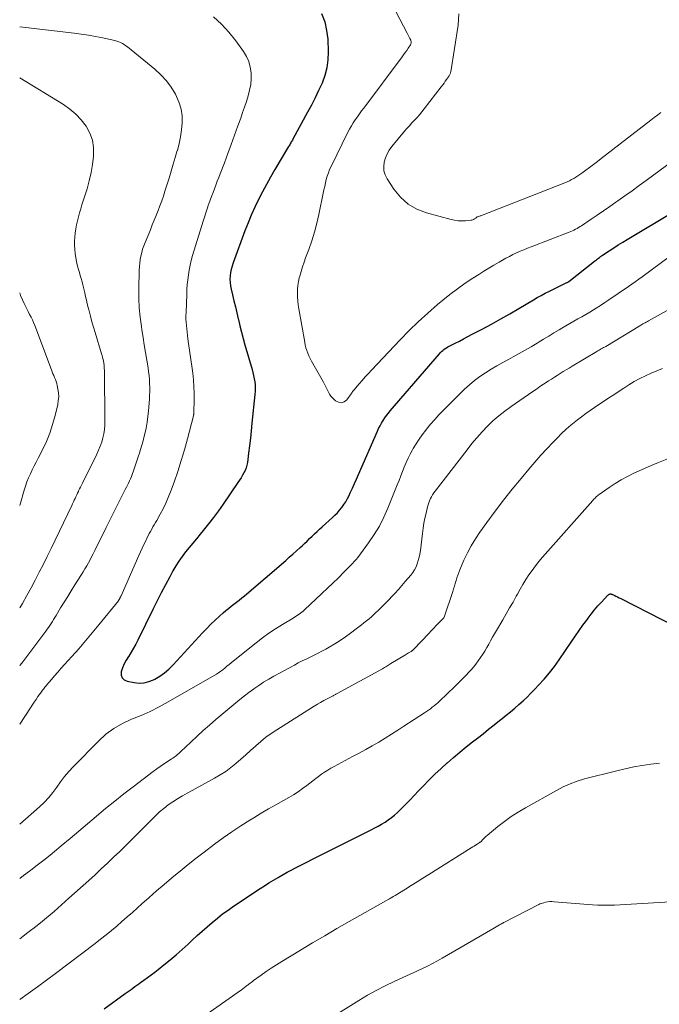
# Model space of a CAD drawing. Units: feet. Extents: x 1985000 to 1990021, y 510000 to 515000.
# Drawn here: x 1985000 to 1985107, y 511816 to 511980 of the extents above; entities that cross this region are included whole.
import ezdxf

# ---------------------------------------------------------------- set-up
doc = ezdxf.new("R2010")
doc.units = ezdxf.units.FT
doc.header["$LTSCALE"] = 100
doc.header["$MEASUREMENT"] = 0
doc.layers.add('CONTOUR INDEX', color=32, linetype='Continuous', lineweight=25)
doc.layers.add('CONTOUR INTERMEDIATE', color=40, linetype='Continuous', lineweight=15)

msp = doc.modelspace()

# ---------------------------------------------------------------- linework, layer by layer
at = {"layer": 'CONTOUR INDEX', "flags": 128}
for points, elevation in [([(1985050.38, 511981.48), (1985050.93, 511980.1), (1985051.25, 511978.66), (1985051.42, 511977.17), (1985051.5, 511975.07), (1985051.45, 511973.73), (1985051.28, 511972.41), (1985050.94, 511971.12), (1985050.48, 511969.86), (1985049.91, 511968.63), (1985049.32, 511967.4), (1985048.7, 511966.19), (1985048.06, 511964.99), (1985045.6, 511960.5), (1985045.52, 511960.34), (1985045.43, 511960.18), (1985045.34, 511960.03), (1985045.26, 511959.87), (1985045.17, 511959.71), (1985045.08, 511959.56), (1985044.99, 511959.41), (1985044.9, 511959.25), (1985042.61, 511955.42), (1985041.89, 511954.18), (1985041.2, 511952.94), (1985040.53, 511951.69), (1985039.87, 511950.42), (1985039.26, 511949.13), (1985038.67, 511947.84), (1985038.13, 511946.52), (1985037.61, 511945.19), (1985035.63, 511939.85), (1985035.46, 511939.31), (1985035.31, 511938.77), (1985035.21, 511938.22), (1985035.14, 511937.67), (1985035.11, 511937.11), (1985035.13, 511936.55), (1985035.2, 511936), (1985035.3, 511935.45), (1985035.53, 511934.53), (1985035.78, 511933.52), (1985036.02, 511932.52), (1985036.26, 511931.51), (1985036.49, 511930.49), (1985036.51, 511930.39), (1985036.77, 511929.32), (1985037.03, 511928.26), (1985037.31, 511927.21), (1985037.61, 511926.16), (1985038.81, 511922.05), (1985038.95, 511921.54), (1985039.06, 511921.03), (1985039.16, 511920.52), (1985039.24, 511920), (1985039.29, 511919.47), (1985039.31, 511918.95), (1985039.3, 511918.43), (1985039.27, 511917.9), (1985038.77, 511913.07), (1985038.64, 511911.83), (1985038.51, 511910.59), (1985038.36, 511909.34), (1985038.21, 511908.1), (1985038.01, 511906.55), (1985037.92, 511906.09), (1985037.8, 511905.65), (1985037.63, 511905.22), (1985037.43, 511904.8), (1985037.19, 511904.4), (1985036.95, 511904), (1985036.7, 511903.6), (1985036.44, 511903.21), (1985033.97, 511899.58), (1985033.18, 511898.46), (1985032.36, 511897.35), (1985031.52, 511896.27), (1985030.66, 511895.2), (1985030.12, 511894.56), (1985029.51, 511893.82), (1985028.9, 511893.09), (1985028.3, 511892.34), (1985027.7, 511891.6), (1985027.12, 511890.84), (1985026.57, 511890.06), (1985026.06, 511889.26), (1985025.58, 511888.43), (1985025.04, 511887.46), (1985024.32, 511886.14), (1985023.62, 511884.8), (1985022.94, 511883.46), (1985022.27, 511882.11), (1985019.73, 511876.86), (1985019.39, 511876.19), (1985019.02, 511875.52), (1985018.63, 511874.87), (1985018.21, 511874.23), (1985018.15, 511874.14), (1985017.78, 511873.54), (1985017.46, 511872.92), (1985017.19, 511872.28), (1985016.97, 511871.62), (1985016.97, 511871.06), (1985017.11, 511870.59), (1985017.47, 511870.26), (1985017.97, 511870.01), (1985019.12, 511869.8), (1985019.95, 511869.73), (1985020.76, 511869.77), (1985021.55, 511869.97), (1985022.32, 511870.27), (1985022.54, 511870.39), (1985023.38, 511870.89), (1985024.18, 511871.43), (1985024.92, 511872.06), (1985025.61, 511872.75), (1985030.54, 511878.13), (1985031.22, 511878.85), (1985031.91, 511879.55), (1985032.63, 511880.23), (1985033.36, 511880.9), (1985033.99, 511881.46), (1985034.42, 511881.82), (1985034.85, 511882.18), (1985035.3, 511882.53), (1985035.75, 511882.88), (1985036.19, 511883.22), (1985036.64, 511883.56), (1985037.08, 511883.92), (1985037.51, 511884.28), (1985044.41, 511890.18), (1985045.01, 511890.71), (1985045.62, 511891.24), (1985046.21, 511891.78), (1985046.8, 511892.33), (1985047.14, 511892.65), (1985047.56, 511893.04), (1985047.98, 511893.43), (1985048.39, 511893.83), (1985048.81, 511894.22), (1985049.23, 511894.62), (1985049.65, 511895.01), (1985050.07, 511895.4), (1985050.5, 511895.78), (1985052.21, 511897.33), (1985052.63, 511897.73), (1985053.04, 511898.14), (1985053.42, 511898.58), (1985053.79, 511899.03), (1985054.13, 511899.51), (1985054.45, 511899.99), (1985054.73, 511900.5), (1985054.99, 511901.02), (1985055.2, 511901.47), (1985055.54, 511902.23), (1985055.88, 511903), (1985056.22, 511903.76), (1985056.55, 511904.52), (1985059.72, 511911.77), (1985059.93, 511912.23), (1985060.16, 511912.68), (1985060.41, 511913.12), (1985060.67, 511913.56), (1985060.95, 511913.98), (1985061.24, 511914.39), (1985061.55, 511914.79), (1985061.87, 511915.18), (1985070.08, 511924.69), (1985070.25, 511924.88), (1985070.43, 511925.06), (1985070.62, 511925.23), (1985070.82, 511925.39), (1985071.03, 511925.54), (1985071.24, 511925.69), (1985071.46, 511925.82), (1985071.68, 511925.94), (1985072.68, 511926.44), (1985073.4, 511926.8), (1985074.12, 511927.17), (1985074.84, 511927.55), (1985075.56, 511927.93), (1985077.23, 511928.81), (1985078.77, 511929.64), (1985080.31, 511930.49), (1985081.83, 511931.36), (1985083.34, 511932.25), (1985085.76, 511933.68), (1985086.42, 511934.06), (1985087.08, 511934.43), (1985087.75, 511934.79), (1985088.43, 511935.13), (1985091.03, 511936.41), (1985091.13, 511936.46), (1985091.22, 511936.51), (1985091.32, 511936.56), (1985091.42, 511936.6), (1985091.61, 511936.7), (1985091.69, 511936.74), (1985095.94, 511940.11), (1985096.11, 511940.24), (1985096.28, 511940.37), (1985096.45, 511940.51), (1985096.62, 511940.63), (1985096.79, 511940.76), (1985096.97, 511940.89), (1985097.15, 511941.01), (1985097.32, 511941.13), (1985098.44, 511941.87), (1985099.18, 511942.36), (1985099.92, 511942.84), (1985100.67, 511943.3), (1985101.43, 511943.76), (1985109.06, 511948.32)], 880), ([(1985014.09, 511815.36), (1985017.62, 511817.89), (1985017.94, 511818.13), (1985018.26, 511818.36), (1985018.59, 511818.59), (1985018.91, 511818.82), (1985019.23, 511819.06), (1985019.55, 511819.29), (1985019.87, 511819.52), (1985020.19, 511819.75), (1985020.75, 511820.15), (1985021.35, 511820.59), (1985021.95, 511821.03), (1985022.54, 511821.48), (1985023.12, 511821.94), (1985024.06, 511822.68), (1985025.1, 511823.52), (1985026.12, 511824.37), (1985027.12, 511825.26), (1985028.11, 511826.16), (1985028.79, 511826.81), (1985029.61, 511827.57), (1985030.44, 511828.32), (1985031.28, 511829.06), (1985032.13, 511829.78), (1985033, 511830.49), (1985033.88, 511831.18), (1985034.79, 511831.83), (1985035.71, 511832.47), (1985040.13, 511835.41), (1985040.87, 511835.89), (1985041.61, 511836.36), (1985042.37, 511836.82), (1985043.13, 511837.27), (1985043.33, 511837.39), (1985044, 511837.77), (1985044.67, 511838.14), (1985045.34, 511838.5), (1985046.02, 511838.86), (1985046.7, 511839.22), (1985047.38, 511839.57), (1985048.06, 511839.91), (1985048.75, 511840.26), (1985058.69, 511845.22), (1985059.28, 511845.53), (1985059.85, 511845.84), (1985060.42, 511846.17), (1985060.99, 511846.51), (1985061.53, 511846.88), (1985062.06, 511847.27), (1985062.57, 511847.69), (1985063.05, 511848.14), (1985063.63, 511848.7), (1985064.39, 511849.44), (1985065.14, 511850.19), (1985065.88, 511850.96), (1985066.61, 511851.73), (1985067.36, 511852.52), (1985068.33, 511853.52), (1985069.32, 511854.5), (1985070.34, 511855.45), (1985071.37, 511856.38), (1985071.42, 511856.43), (1985072.45, 511857.31), (1985073.49, 511858.19), (1985074.54, 511859.05), (1985075.61, 511859.89), (1985076.43, 511860.55), (1985077.36, 511861.27), (1985078.28, 511862), (1985079.2, 511862.73), (1985080.13, 511863.46), (1985080.53, 511863.78), (1985081.24, 511864.36), (1985081.96, 511864.94), (1985082.66, 511865.54), (1985083.36, 511866.14), (1985084.04, 511866.76), (1985084.71, 511867.38), (1985085.36, 511868.03), (1985086.01, 511868.69), (1985086.63, 511869.35), (1985087.55, 511870.37), (1985088.43, 511871.42), (1985089.27, 511872.5), (1985090.07, 511873.62), (1985092.18, 511876.72), (1985092.79, 511877.6), (1985093.41, 511878.48), (1985094.03, 511879.36), (1985094.66, 511880.23), (1985094.89, 511880.54), (1985095.42, 511881.24), (1985095.97, 511881.93), (1985096.54, 511882.59), (1985097.13, 511883.24), (1985098.22, 511884.38), (1985098.28, 511884.44), (1985098.35, 511884.5), (1985098.43, 511884.54), (1985098.51, 511884.57), (1985098.59, 511884.59), (1985098.68, 511884.6), (1985098.76, 511884.58), (1985098.84, 511884.56), (1985099.24, 511884.37), (1985099.52, 511884.23), (1985099.8, 511884.09), (1985100.08, 511883.95), (1985100.35, 511883.81), (1985120.76, 511873.35)], 900)]:
    msp.add_lwpolyline(points, dxfattribs=dict(at, elevation=elevation))
at = {"layer": 'CONTOUR INTERMEDIATE', "flags": 128}
for points, elevation in [([(1985062.22, 511982.86), (1985064.69, 511978.2), (1985064.81, 511977.97), (1985064.92, 511977.74), (1985065.04, 511977.51), (1985065.15, 511977.28), (1985065.28, 511977), (1985065.32, 511976.91), (1985065.34, 511976.81), (1985065.35, 511976.72), (1985065.36, 511976.62), (1985065.34, 511976.52), (1985065.32, 511976.42), (1985065.28, 511976.33), (1985065.23, 511976.25), (1985064.86, 511975.68), (1985064.61, 511975.32), (1985064.36, 511974.95), (1985064.1, 511974.6), (1985063.84, 511974.24), (1985057.45, 511965.69), (1985057.09, 511965.2), (1985056.73, 511964.71), (1985056.38, 511964.21), (1985056.03, 511963.72), (1985055.69, 511963.22), (1985055.37, 511962.7), (1985055.08, 511962.17), (1985054.8, 511961.64), (1985051.99, 511955.94), (1985051.75, 511955.41), (1985051.53, 511954.87), (1985051.35, 511954.32), (1985051.19, 511953.76), (1985051.05, 511953.19), (1985050.92, 511952.62), (1985050.79, 511952.05), (1985050.67, 511951.48), (1985049.94, 511947.95), (1985049.59, 511946.46), (1985049.21, 511944.98), (1985048.75, 511943.52), (1985048.25, 511942.08), (1985047.74, 511940.71), (1985047.47, 511939.96), (1985047.21, 511939.2), (1985046.98, 511938.43), (1985046.76, 511937.66), (1985046.68, 511937.37), (1985046.54, 511936.74), (1985046.43, 511936.1), (1985046.37, 511935.45), (1985046.36, 511934.8), (1985046.38, 511934.15), (1985046.42, 511933.5), (1985046.5, 511932.85), (1985046.6, 511932.2), (1985047.58, 511926.6), (1985047.68, 511926.13), (1985047.8, 511925.67), (1985047.94, 511925.21), (1985048.1, 511924.76), (1985048.29, 511924.31), (1985048.49, 511923.88), (1985048.71, 511923.45), (1985048.94, 511923.03), (1985050.72, 511919.95), (1985050.9, 511919.62), (1985051.08, 511919.28), (1985051.24, 511918.94), (1985051.39, 511918.59), (1985051.55, 511918.25), (1985051.74, 511917.93), (1985051.96, 511917.63), (1985052.22, 511917.35), (1985052.74, 511916.84), (1985053.23, 511916.58), (1985053.71, 511916.49), (1985054.16, 511916.66), (1985054.6, 511917), (1985055.34, 511918.01), (1985055.39, 511918.09), (1985055.44, 511918.16), (1985055.49, 511918.24), (1985055.54, 511918.32), (1985055.59, 511918.4), (1985055.65, 511918.47), (1985055.71, 511918.55), (1985055.76, 511918.62), (1985056.67, 511919.66), (1985057.18, 511920.24), (1985057.7, 511920.83), (1985058.23, 511921.4), (1985058.76, 511921.97), (1985063.53, 511927.01), (1985065.02, 511928.54), (1985066.55, 511930.03), (1985068.13, 511931.47), (1985069.75, 511932.88), (1985070.62, 511933.61), (1985071.84, 511934.59), (1985073.09, 511935.54), (1985074.37, 511936.44), (1985075.67, 511937.31), (1985076.64, 511937.93), (1985077.48, 511938.46), (1985078.33, 511938.98), (1985079.18, 511939.48), (1985080.03, 511939.98), (1985080.6, 511940.31), (1985081.17, 511940.63), (1985081.76, 511940.94), (1985082.35, 511941.24), (1985082.95, 511941.52), (1985083.56, 511941.79), (1985084.17, 511942.05), (1985084.78, 511942.3), (1985085.4, 511942.54), (1985091.72, 511944.96), (1985092, 511945.07), (1985092.27, 511945.19), (1985092.53, 511945.31), (1985092.79, 511945.45), (1985093.05, 511945.59), (1985093.3, 511945.74), (1985093.55, 511945.9), (1985093.8, 511946.06), (1985095.39, 511947.12), (1985096.43, 511947.82), (1985097.47, 511948.53), (1985098.5, 511949.24), (1985099.53, 511949.96), (1985099.86, 511950.2), (1985101.04, 511951.04), (1985102.23, 511951.89), (1985103.4, 511952.74), (1985104.58, 511953.6), (1985109.03, 511956.88)], 876), ([(1985073.31, 511981.43), (1985073.18, 511979.51), (1985071.96, 511971.74), (1985071.93, 511971.62), (1985071.9, 511971.51), (1985071.86, 511971.4), (1985071.81, 511971.3), (1985071.75, 511971.19), (1985071.69, 511971.09), (1985071.63, 511970.99), (1985071.57, 511970.89), (1985071.27, 511970.47), (1985071.06, 511970.16), (1985070.84, 511969.85), (1985070.62, 511969.55), (1985070.39, 511969.25), (1985067.55, 511965.54), (1985067.16, 511965.05), (1985066.76, 511964.58), (1985066.34, 511964.11), (1985065.92, 511963.66), (1985065.49, 511963.21), (1985065.06, 511962.75), (1985064.65, 511962.28), (1985064.24, 511961.81), (1985062.13, 511959.28), (1985061.7, 511958.68), (1985061.33, 511958.04), (1985061.05, 511957.36), (1985060.84, 511956.65), (1985060.77, 511955.93), (1985060.82, 511955.22), (1985061.02, 511954.55), (1985061.34, 511953.9), (1985062.48, 511952.15), (1985063.58, 511950.81), (1985064.83, 511949.67), (1985066.3, 511948.83), (1985067.92, 511948.2), (1985072.01, 511947.1), (1985072.61, 511946.97), (1985073.21, 511946.89), (1985073.81, 511946.87), (1985074.42, 511946.89), (1985075.31, 511946.97), (1985075.47, 511947), (1985075.63, 511947.04), (1985075.77, 511947.11), (1985075.91, 511947.18), (1985076.15, 511947.34), (1985076.17, 511947.35), (1985076.19, 511947.37), (1985076.2, 511947.38), (1985076.22, 511947.39), (1985076.32, 511947.46), (1985076.4, 511947.51), (1985076.46, 511947.53), (1985076.67, 511947.61), (1985076.77, 511947.64), (1985076.88, 511947.68), (1985076.98, 511947.72), (1985077.08, 511947.76), (1985091.02, 511953.22), (1985091.4, 511953.38), (1985091.77, 511953.55), (1985092.14, 511953.74), (1985092.5, 511953.93), (1985092.85, 511954.15), (1985093.2, 511954.36), (1985093.54, 511954.6), (1985093.87, 511954.84), (1985094.51, 511955.31), (1985095.15, 511955.79), (1985095.8, 511956.27), (1985096.44, 511956.76), (1985097.07, 511957.25), (1985105.38, 511963.67), (1985105.94, 511964.1), (1985106.49, 511964.52), (1985107.05, 511964.95)], 872), ([(1985032.36, 511980.91), (1985033.7, 511979.68), (1985034.92, 511978.35), (1985036.06, 511976.93), (1985037.37, 511975.14), (1985037.87, 511974.31), (1985038.26, 511973.44), (1985038.5, 511972.52), (1985038.64, 511971.56), (1985038.64, 511971.53), (1985038.64, 511970.56), (1985038.57, 511969.6), (1985038.39, 511968.66), (1985038.15, 511967.72), (1985037.84, 511966.79), (1985037.53, 511965.86), (1985037.22, 511964.94), (1985036.9, 511964.01), (1985036.44, 511962.72), (1985035.89, 511961.17), (1985035.33, 511959.62), (1985034.75, 511958.08), (1985034.17, 511956.54), (1985033.47, 511954.72), (1985033.23, 511954.09), (1985032.99, 511953.47), (1985032.75, 511952.84), (1985032.51, 511952.21), (1985032.28, 511951.58), (1985032.04, 511950.95), (1985031.81, 511950.32), (1985031.58, 511949.69), (1985031.54, 511949.58), (1985031.29, 511948.89), (1985031.05, 511948.19), (1985030.83, 511947.49), (1985030.61, 511946.79), (1985028.87, 511941.06), (1985028.65, 511940.27), (1985028.45, 511939.47), (1985028.3, 511938.66), (1985028.16, 511937.85), (1985028.06, 511937.04), (1985027.98, 511936.22), (1985027.92, 511935.4), (1985027.88, 511934.58), (1985027.77, 511931.58), (1985027.76, 511931.03), (1985027.76, 511930.48), (1985027.79, 511929.93), (1985027.83, 511929.38), (1985027.89, 511928.83), (1985027.95, 511928.28), (1985028.01, 511927.73), (1985028.09, 511927.19), (1985028.89, 511921.46), (1985029.01, 511920.35), (1985029.1, 511919.24), (1985029.14, 511918.13), (1985029.14, 511917.01), (1985029.08, 511914.9), (1985029.08, 511914.83), (1985029.07, 511914.77), (1985029.07, 511914.71), (1985029.06, 511914.65), (1985029.05, 511914.58), (1985029.05, 511914.56), (1985029.05, 511914.53), (1985029.04, 511914.51), (1985029.04, 511914.49), (1985029.02, 511914.4), (1985029.01, 511914.38), (1985029.01, 511914.36), (1985029, 511914.34), (1985029, 511914.31), (1985028.01, 511910.5), (1985027.51, 511908.67), (1985026.97, 511906.85), (1985026.39, 511905.05), (1985025.77, 511903.26), (1985025.17, 511901.62), (1985024.8, 511900.67), (1985024.4, 511899.73), (1985023.95, 511898.81), (1985023.47, 511897.91), (1985022.88, 511896.87), (1985022.67, 511896.5), (1985022.46, 511896.13), (1985022.25, 511895.77), (1985022.04, 511895.4), (1985021.83, 511895.04), (1985021.63, 511894.66), (1985021.44, 511894.29), (1985021.25, 511893.91), (1985021.04, 511893.45), (1985020.75, 511892.84), (1985020.47, 511892.23), (1985020.19, 511891.61), (1985019.91, 511891), (1985016.92, 511884.3), (1985016.88, 511884.21), (1985016.84, 511884.12), (1985016.8, 511884.03), (1985016.76, 511883.94), (1985016.73, 511883.87), (1985016.7, 511883.82), (1985016.67, 511883.77), (1985016.65, 511883.72), (1985016.62, 511883.67), (1985016.58, 511883.62), (1985016.55, 511883.57), (1985016.52, 511883.52), (1985016.48, 511883.47), (1985013.22, 511879.43), (1985012.12, 511878.09), (1985011, 511876.76), (1985009.86, 511875.45), (1985008.7, 511874.15), (1985007.48, 511872.8), (1985006.93, 511872.18), (1985006.38, 511871.56), (1985005.83, 511870.94), (1985005.29, 511870.31), (1985004.49, 511869.37), (1985004.36, 511869.21), (1985004.22, 511869.05), (1985004.09, 511868.88), (1985003.96, 511868.72), (1985003.83, 511868.55), (1985003.71, 511868.38), (1985003.59, 511868.21), (1985003.46, 511868.04), (1985003.05, 511867.45), (1985002.73, 511866.98), (1985002.41, 511866.51), (1985002.09, 511866.03), (1985001.78, 511865.56), (1985000, 511862.86)], 884), ([(1985000, 511979.24), (1985009.08, 511978.19), (1985010.29, 511978.03), (1985011.49, 511977.85), (1985012.68, 511977.64), (1985013.87, 511977.4), (1985015.58, 511977.03), (1985015.91, 511976.95), (1985016.23, 511976.85), (1985016.54, 511976.74), (1985016.85, 511976.61), (1985017.15, 511976.46), (1985017.44, 511976.29), (1985017.72, 511976.1), (1985017.98, 511975.9), (1985022.57, 511972.17), (1985023.57, 511971.24), (1985024.49, 511970.26), (1985025.28, 511969.17), (1985026, 511968.01), (1985026.2, 511967.63), (1985026.65, 511966.59), (1985026.98, 511965.52), (1985027.12, 511964.41), (1985027.14, 511963.28), (1985027.14, 511963.24), (1985027.03, 511962.07), (1985026.86, 511960.91), (1985026.62, 511959.76), (1985026.32, 511958.62), (1985026.31, 511958.59), (1985025.97, 511957.44), (1985025.63, 511956.3), (1985025.28, 511955.15), (1985024.93, 511954.01), (1985024.25, 511951.83), (1985023.99, 511951.01), (1985023.71, 511950.19), (1985023.42, 511949.39), (1985023.11, 511948.58), (1985022.79, 511947.78), (1985022.47, 511946.99), (1985022.14, 511946.19), (1985021.82, 511945.39), (1985020.93, 511943.24), (1985020.72, 511942.69), (1985020.53, 511942.13), (1985020.37, 511941.56), (1985020.23, 511940.99), (1985020.12, 511940.41), (1985020.04, 511939.83), (1985019.99, 511939.24), (1985019.96, 511938.65), (1985019.9, 511935.49), (1985019.91, 511933.92), (1985019.97, 511932.36), (1985020.12, 511930.8), (1985020.32, 511929.25), (1985020.41, 511928.7), (1985020.61, 511927.42), (1985020.81, 511926.15), (1985021.02, 511924.87), (1985021.22, 511923.59), (1985021.43, 511922.33), (1985021.52, 511921.68), (1985021.6, 511921.03), (1985021.66, 511920.37), (1985021.69, 511919.72), (1985021.71, 511919.06), (1985021.71, 511918.4), (1985021.69, 511917.74), (1985021.65, 511917.09), (1985021.51, 511915.18), (1985021.41, 511914.21), (1985021.28, 511913.24), (1985021.1, 511912.28), (1985020.89, 511911.32), (1985020.78, 511910.91), (1985020.59, 511910.17), (1985020.39, 511909.42), (1985020.17, 511908.68), (1985019.94, 511907.95), (1985019.91, 511907.83), (1985019.69, 511907.16), (1985019.46, 511906.48), (1985019.23, 511905.81), (1985018.99, 511905.14), (1985018.78, 511904.54), (1985018.64, 511904.18), (1985018.49, 511903.81), (1985018.33, 511903.45), (1985018.16, 511903.1), (1985017.99, 511902.75), (1985017.81, 511902.39), (1985017.63, 511902.04), (1985017.45, 511901.69), (1985016.67, 511900.16), (1985016.1, 511899.04), (1985015.54, 511897.91), (1985014.98, 511896.79), (1985014.42, 511895.66), (1985012.53, 511891.83), (1985012.27, 511891.31), (1985012.01, 511890.8), (1985011.74, 511890.3), (1985011.47, 511889.79), (1985011.19, 511889.29), (1985010.9, 511888.8), (1985010.6, 511888.31), (1985010.3, 511887.82), (1985009.22, 511886.1), (1985008.62, 511885.14), (1985008.02, 511884.18), (1985007.43, 511883.22), (1985006.84, 511882.25), (1985006.08, 511880.98), (1985005.87, 511880.64), (1985005.67, 511880.31), (1985005.47, 511879.98), (1985005.26, 511879.65), (1985005.05, 511879.33), (1985004.83, 511879.01), (1985004.6, 511878.69), (1985004.37, 511878.38), (1985000.54, 511873.28), (1985000.09, 511872.69), (1985000, 511872.57)], 888), ([(1985000, 511970.76), (1985007.29, 511966.3), (1985008.38, 511965.53), (1985009.38, 511964.69), (1985010.27, 511963.72), (1985011.08, 511962.67), (1985011.69, 511961.52), (1985012.13, 511960.33), (1985012.32, 511959.08), (1985012.34, 511957.78), (1985012.33, 511957.67), (1985012.16, 511956.29), (1985011.93, 511954.92), (1985011.61, 511953.57), (1985011.24, 511952.23), (1985010.39, 511949.55), (1985010.19, 511948.88), (1985010, 511948.22), (1985009.82, 511947.54), (1985009.65, 511946.87), (1985009.64, 511946.85), (1985009.5, 511946.18), (1985009.37, 511945.51), (1985009.26, 511944.83), (1985009.18, 511944.15), (1985009.14, 511943.47), (1985009.13, 511942.78), (1985009.18, 511942.1), (1985009.27, 511941.43), (1985009.45, 511940.34), (1985009.55, 511939.81), (1985009.67, 511939.29), (1985009.81, 511938.77), (1985009.96, 511938.25), (1985010.12, 511937.73), (1985010.27, 511937.22), (1985010.41, 511936.69), (1985010.54, 511936.17), (1985010.85, 511934.86), (1985011, 511934.25), (1985011.14, 511933.64), (1985011.29, 511933.02), (1985011.44, 511932.41), (1985011.59, 511931.83), (1985011.82, 511930.93), (1985012.06, 511930.03), (1985012.32, 511929.14), (1985012.59, 511928.24), (1985013.68, 511924.67), (1985013.77, 511924.37), (1985013.85, 511924.06), (1985013.92, 511923.75), (1985013.98, 511923.44), (1985014.03, 511923.14), (1985014.06, 511922.98), (1985014.08, 511922.82), (1985014.1, 511922.66), (1985014.12, 511922.49), (1985014.13, 511922.33), (1985014.13, 511922.16), (1985014.14, 511922), (1985014.14, 511921.84), (1985014.24, 511913.45), (1985014.22, 511912.74), (1985014.16, 511912.03), (1985014.05, 511911.32), (1985013.89, 511910.63), (1985013.69, 511909.94), (1985013.46, 511909.26), (1985013.18, 511908.6), (1985012.89, 511907.95), (1985010.49, 511903.1), (1985010.33, 511902.77), (1985010.17, 511902.44), (1985010, 511902.11), (1985009.84, 511901.78), (1985009.8, 511901.71), (1985009.66, 511901.41), (1985009.52, 511901.12), (1985009.38, 511900.83), (1985009.24, 511900.54), (1985009.1, 511900.24), (1985008.96, 511899.95), (1985008.82, 511899.65), (1985008.68, 511899.36), (1985005.25, 511892.2), (1985004.61, 511890.87), (1985003.95, 511889.54), (1985003.27, 511888.23), (1985002.59, 511886.91), (1985001.89, 511885.61), (1985001.18, 511884.31), (1985000.45, 511883.02), (1985000, 511882.25)], 892), ([(1985000, 511846.15), (1985003.3, 511849.04), (1985004.1, 511849.8), (1985004.85, 511850.6), (1985005.54, 511851.46), (1985006.19, 511852.35), (1985006.82, 511853.25), (1985007.49, 511854.13), (1985008.21, 511854.97), (1985008.96, 511855.78), (1985013.14, 511860.05), (1985014.39, 511861.17), (1985015.72, 511862.16), (1985017.17, 511862.98), (1985018.69, 511863.67), (1985020.26, 511864.3), (1985021.8, 511864.99), (1985023.31, 511865.75), (1985024.8, 511866.56), (1985032.85, 511871.21), (1985033.22, 511871.44), (1985033.59, 511871.69), (1985033.94, 511871.95), (1985034.28, 511872.24), (1985034.61, 511872.53), (1985034.95, 511872.81), (1985035.29, 511873.1), (1985035.63, 511873.37), (1985039.48, 511876.45), (1985040.54, 511877.27), (1985041.62, 511878.05), (1985042.73, 511878.79), (1985043.86, 511879.5), (1985045.65, 511880.57), (1985045.9, 511880.73), (1985046.15, 511880.88), (1985046.39, 511881.04), (1985046.64, 511881.2), (1985046.87, 511881.37), (1985047.11, 511881.55), (1985047.33, 511881.73), (1985047.55, 511881.93), (1985050.47, 511884.67), (1985051.39, 511885.54), (1985052.3, 511886.42), (1985053.2, 511887.31), (1985054.09, 511888.21), (1985055.65, 511889.81), (1985055.75, 511889.91), (1985055.86, 511890.02), (1985055.96, 511890.13), (1985056.07, 511890.24), (1985056.17, 511890.35), (1985056.27, 511890.46), (1985056.37, 511890.58), (1985056.46, 511890.7), (1985058.26, 511893.14), (1985059.19, 511894.51), (1985060.05, 511895.93), (1985060.8, 511897.4), (1985061.48, 511898.92), (1985063.03, 511902.81), (1985063.33, 511903.55), (1985063.62, 511904.3), (1985063.92, 511905.04), (1985064.21, 511905.78), (1985064.52, 511906.51), (1985064.85, 511907.24), (1985065.21, 511907.94), (1985065.59, 511908.64), (1985065.72, 511908.86), (1985066.19, 511909.65), (1985066.69, 511910.42), (1985067.22, 511911.17), (1985067.78, 511911.91), (1985067.94, 511912.12), (1985068.6, 511912.93), (1985069.29, 511913.73), (1985070, 511914.51), (1985070.74, 511915.26), (1985074.29, 511918.75), (1985075.1, 511919.51), (1985075.95, 511920.23), (1985076.84, 511920.89), (1985077.76, 511921.51), (1985078.71, 511922.1), (1985079.67, 511922.67), (1985080.64, 511923.22), (1985081.61, 511923.75), (1985082.39, 511924.17), (1985083.4, 511924.71), (1985084.4, 511925.27), (1985085.38, 511925.85), (1985086.37, 511926.44), (1985086.57, 511926.57), (1985087.44, 511927.1), (1985088.32, 511927.64), (1985089.2, 511928.17), (1985090.09, 511928.7), (1985090.54, 511928.97), (1985091.2, 511929.36), (1985091.86, 511929.74), (1985092.52, 511930.12), (1985093.19, 511930.49), (1985093.85, 511930.87), (1985094.51, 511931.25), (1985095.17, 511931.64), (1985095.82, 511932.04), (1985096.25, 511932.3), (1985096.96, 511932.76), (1985097.68, 511933.22), (1985098.38, 511933.68), (1985099.09, 511934.16), (1985099.34, 511934.33), (1985099.92, 511934.72), (1985100.49, 511935.11), (1985101.06, 511935.51), (1985101.64, 511935.9), (1985102.21, 511936.3), (1985102.78, 511936.7), (1985103.34, 511937.11), (1985103.9, 511937.52), (1985110.17, 511942.15)], 884), ([(1985000, 511934.85), (1985000.15, 511934.41), (1985000.47, 511933.66), (1985000.73, 511933.09), (1985000.95, 511932.63), (1985001.18, 511932.17), (1985001.42, 511931.71), (1985001.66, 511931.26), (1985001.9, 511930.81), (1985002.12, 511930.35), (1985002.33, 511929.88), (1985002.52, 511929.41), (1985005.29, 511922), (1985005.41, 511921.67), (1985005.54, 511921.35), (1985005.68, 511921.03), (1985005.83, 511920.72), (1985005.96, 511920.4), (1985006.08, 511920.07), (1985006.18, 511919.74), (1985006.26, 511919.4), (1985006.39, 511918.8), (1985006.47, 511918.16), (1985006.51, 511917.52), (1985006.45, 511916.88), (1985006.35, 511916.24), (1985005.9, 511914.35), (1985005.5, 511912.88), (1985005.03, 511911.44), (1985004.45, 511910.04), (1985003.81, 511908.67), (1985003.09, 511907.26), (1985002.76, 511906.61), (1985002.43, 511905.95), (1985002.11, 511905.3), (1985001.79, 511904.64), (1985001.49, 511903.97), (1985001.21, 511903.3), (1985000.97, 511902.61), (1985000.74, 511901.91), (1985000, 511899.38)], 896), ([(1985000, 511837.11), (1985000.64, 511837.58), (1985001.62, 511838.32), (1985001.85, 511838.49), (1985002.93, 511839.32), (1985004.01, 511840.15), (1985005.07, 511841.01), (1985006.13, 511841.87), (1985006.95, 511842.55), (1985008.41, 511843.76), (1985009.87, 511844.98), (1985011.32, 511846.21), (1985012.76, 511847.44), (1985012.85, 511847.51), (1985014.35, 511848.77), (1985015.86, 511850.01), (1985017.39, 511851.22), (1985018.94, 511852.41), (1985022.31, 511854.97), (1985022.87, 511855.39), (1985023.44, 511855.8), (1985024.02, 511856.19), (1985024.61, 511856.57), (1985025.37, 511857.06), (1985025.58, 511857.2), (1985025.78, 511857.34), (1985025.98, 511857.48), (1985026.18, 511857.63), (1985026.37, 511857.78), (1985026.56, 511857.94), (1985026.75, 511858.11), (1985026.93, 511858.28), (1985028.59, 511859.88), (1985029.61, 511860.84), (1985030.64, 511861.78), (1985031.69, 511862.71), (1985032.75, 511863.62), (1985036.06, 511866.41), (1985036.78, 511867), (1985037.51, 511867.59), (1985038.26, 511868.16), (1985039.01, 511868.71), (1985039.09, 511868.77), (1985039.9, 511869.33), (1985040.73, 511869.87), (1985041.57, 511870.37), (1985042.43, 511870.86), (1985045.86, 511872.72), (1985046.51, 511873.07), (1985047.17, 511873.41), (1985047.83, 511873.73), (1985048.5, 511874.04), (1985049.16, 511874.36), (1985049.82, 511874.69), (1985050.47, 511875.04), (1985051.11, 511875.39), (1985051.69, 511875.72), (1985052.6, 511876.27), (1985053.5, 511876.83), (1985054.38, 511877.43), (1985055.25, 511878.05), (1985056.19, 511878.76), (1985056.63, 511879.08), (1985057.06, 511879.42), (1985057.48, 511879.75), (1985057.9, 511880.1), (1985058.32, 511880.45), (1985058.73, 511880.8), (1985059.13, 511881.17), (1985059.53, 511881.54), (1985059.77, 511881.77), (1985060.28, 511882.27), (1985060.79, 511882.77), (1985061.29, 511883.27), (1985061.79, 511883.78), (1985062.02, 511884.03), (1985062.62, 511884.67), (1985063.22, 511885.32), (1985063.8, 511885.98), (1985064.38, 511886.65), (1985065.28, 511887.71), (1985065.61, 511888.15), (1985065.92, 511888.62), (1985066.17, 511889.12), (1985066.38, 511889.63), (1985066.55, 511890.17), (1985066.7, 511890.71), (1985066.81, 511891.26), (1985066.89, 511891.82), (1985067.24, 511894.71), (1985067.36, 511895.56), (1985067.49, 511896.41), (1985067.66, 511897.25), (1985067.84, 511898.09), (1985068.09, 511899.12), (1985068.19, 511899.47), (1985068.3, 511899.82), (1985068.43, 511900.16), (1985068.59, 511900.5), (1985068.76, 511900.82), (1985068.94, 511901.14), (1985069.15, 511901.45), (1985069.36, 511901.74), (1985074.68, 511908.67), (1985075.49, 511909.68), (1985076.32, 511910.67), (1985077.19, 511911.63), (1985078.08, 511912.57), (1985079.02, 511913.46), (1985079.98, 511914.32), (1985080.99, 511915.12), (1985082.04, 511915.89), (1985085.67, 511918.4), (1985086.26, 511918.8), (1985086.86, 511919.2), (1985087.46, 511919.6), (1985088.06, 511919.99), (1985088.29, 511920.14), (1985088.78, 511920.45), (1985089.27, 511920.76), (1985089.76, 511921.07), (1985090.25, 511921.39), (1985090.74, 511921.7), (1985091.23, 511922), (1985091.73, 511922.3), (1985092.23, 511922.6), (1985096.35, 511925.04), (1985096.54, 511925.15), (1985096.72, 511925.26), (1985096.91, 511925.37), (1985097.1, 511925.48), (1985097.29, 511925.59), (1985097.47, 511925.7), (1985097.66, 511925.81), (1985097.85, 511925.92), (1985103.51, 511929.33), (1985103.69, 511929.44), (1985103.87, 511929.55), (1985104.05, 511929.66), (1985104.24, 511929.77), (1985104.42, 511929.87), (1985104.6, 511929.98), (1985104.79, 511930.08), (1985104.97, 511930.19), (1985108.47, 511932.12)], 888), ([(1985000, 511827.05), (1985000.5, 511827.43), (1985001.14, 511827.91), (1985001.78, 511828.4), (1985002.41, 511828.89), (1985003.18, 511829.49), (1985003.83, 511830), (1985004.48, 511830.53), (1985005.11, 511831.06), (1985005.74, 511831.61), (1985006.37, 511832.16), (1985006.99, 511832.71), (1985007.61, 511833.26), (1985008.23, 511833.82), (1985011.53, 511836.79), (1985012.58, 511837.74), (1985013.62, 511838.7), (1985014.66, 511839.67), (1985015.69, 511840.65), (1985016.71, 511841.63), (1985017.73, 511842.62), (1985018.74, 511843.61), (1985019.75, 511844.61), (1985022.68, 511847.56), (1985023.36, 511848.2), (1985024.07, 511848.81), (1985024.81, 511849.37), (1985025.57, 511849.9), (1985026.36, 511850.4), (1985027.16, 511850.89), (1985027.97, 511851.36), (1985028.79, 511851.81), (1985032.54, 511853.84), (1985033.48, 511854.39), (1985034.39, 511854.98), (1985035.26, 511855.62), (1985036.11, 511856.31), (1985036.93, 511857.02), (1985037.75, 511857.74), (1985038.56, 511858.47), (1985039.37, 511859.21), (1985039.4, 511859.24), (1985040.24, 511859.97), (1985041.1, 511860.67), (1985042, 511861.32), (1985042.92, 511861.93), (1985049.19, 511865.85), (1985049.71, 511866.17), (1985050.24, 511866.48), (1985050.78, 511866.79), (1985051.32, 511867.08), (1985052.21, 511867.55), (1985052.31, 511867.6), (1985052.41, 511867.65), (1985052.5, 511867.7), (1985052.6, 511867.76), (1985052.7, 511867.81), (1985052.79, 511867.86), (1985052.89, 511867.91), (1985052.99, 511867.96), (1985060.57, 511872.12), (1985060.75, 511872.22), (1985060.93, 511872.33), (1985061.11, 511872.43), (1985061.28, 511872.54), (1985061.46, 511872.64), (1985061.64, 511872.75), (1985061.81, 511872.86), (1985061.99, 511872.97), (1985064.4, 511874.45), (1985064.58, 511874.55), (1985064.76, 511874.66), (1985064.93, 511874.77), (1985065.11, 511874.87), (1985065.35, 511875.01), (1985065.41, 511875.04), (1985065.47, 511875.08), (1985065.53, 511875.12), (1985065.58, 511875.17), (1985065.64, 511875.21), (1985065.69, 511875.26), (1985065.74, 511875.31), (1985065.79, 511875.36), (1985068.3, 511878), (1985068.72, 511878.43), (1985069.14, 511878.87), (1985069.56, 511879.31), (1985069.98, 511879.75), (1985070.8, 511880.61), (1985070.86, 511880.7), (1985072.3, 511885), (1985072.45, 511885.45), (1985072.59, 511885.9), (1985072.72, 511886.36), (1985072.85, 511886.82), (1985072.98, 511887.27), (1985073.13, 511887.72), (1985073.3, 511888.17), (1985073.47, 511888.61), (1985074.17, 511890.23), (1985074.75, 511891.46), (1985075.37, 511892.65), (1985076.08, 511893.8), (1985076.84, 511894.93), (1985077.98, 511896.51), (1985079.37, 511898.39), (1985080.78, 511900.24), (1985082.23, 511902.07), (1985083.71, 511903.88), (1985085.01, 511905.43), (1985086, 511906.59), (1985087, 511907.73), (1985088.03, 511908.84), (1985089.07, 511909.95), (1985089.72, 511910.61), (1985090.47, 511911.35), (1985091.23, 511912.07), (1985092.03, 511912.76), (1985092.85, 511913.42), (1985093.12, 511913.63), (1985093.82, 511914.16), (1985094.53, 511914.69), (1985095.25, 511915.2), (1985095.98, 511915.71), (1985096.71, 511916.21), (1985097.45, 511916.7), (1985098.18, 511917.19), (1985098.92, 511917.68), (1985100.84, 511918.95), (1985101.72, 511919.51), (1985102.61, 511920.04), (1985103.53, 511920.54), (1985104.46, 511921.01), (1985105.4, 511921.44), (1985106.36, 511921.85), (1985107.33, 511922.21)], 892), ([(1985000, 511816.89), (1985001.43, 511817.9), (1985002.95, 511819), (1985004.46, 511820.11), (1985005.96, 511821.24), (1985012.59, 511826.25), (1985013.51, 511826.96), (1985014.42, 511827.68), (1985015.31, 511828.42), (1985016.2, 511829.17), (1985017.08, 511829.92), (1985017.95, 511830.68), (1985018.82, 511831.45), (1985019.69, 511832.22), (1985020.4, 511832.86), (1985021.63, 511833.95), (1985022.86, 511835.03), (1985024.11, 511836.09), (1985025.36, 511837.15), (1985025.46, 511837.24), (1985026.78, 511838.33), (1985028.11, 511839.41), (1985029.45, 511840.47), (1985030.8, 511841.51), (1985032.51, 511842.81), (1985033.96, 511843.88), (1985035.43, 511844.91), (1985036.93, 511845.9), (1985038.45, 511846.86), (1985039.08, 511847.25), (1985040.31, 511847.98), (1985041.54, 511848.71), (1985042.78, 511849.42), (1985044.02, 511850.12), (1985044.91, 511850.62), (1985045.7, 511851.08), (1985046.48, 511851.57), (1985047.23, 511852.1), (1985047.96, 511852.65), (1985048.45, 511853.03), (1985048.93, 511853.41), (1985049.42, 511853.78), (1985049.91, 511854.15), (1985050.4, 511854.51), (1985050.9, 511854.86), (1985051.42, 511855.19), (1985051.94, 511855.5), (1985052.48, 511855.8), (1985055.59, 511857.44), (1985056.69, 511858.02), (1985057.78, 511858.62), (1985058.86, 511859.24), (1985059.94, 511859.87), (1985061, 511860.52), (1985062.06, 511861.17), (1985063.12, 511861.84), (1985064.16, 511862.51), (1985067.61, 511864.77), (1985067.93, 511864.99), (1985068.26, 511865.21), (1985068.58, 511865.44), (1985068.89, 511865.67), (1985069.21, 511865.92), (1985069.51, 511866.17), (1985069.81, 511866.43), (1985070.09, 511866.7), (1985072.67, 511869.16), (1985073.28, 511869.76), (1985073.89, 511870.36), (1985074.48, 511870.98), (1985075.06, 511871.61), (1985075.33, 511871.9), (1985075.76, 511872.4), (1985076.18, 511872.9), (1985076.57, 511873.43), (1985076.94, 511873.97), (1985077.3, 511874.52), (1985077.65, 511875.07), (1985077.98, 511875.64), (1985078.3, 511876.21), (1985078.63, 511876.79), (1985078.95, 511877.37), (1985079.28, 511877.94), (1985079.61, 511878.51), (1985080.67, 511880.3), (1985081.24, 511881.27), (1985081.8, 511882.25), (1985082.36, 511883.24), (1985082.9, 511884.23), (1985083.09, 511884.58), (1985083.55, 511885.39), (1985084.02, 511886.19), (1985084.51, 511886.99), (1985085.02, 511887.77), (1985085.56, 511888.53), (1985086.12, 511889.28), (1985086.7, 511890.01), (1985087.3, 511890.72), (1985095.7, 511900.21), (1985095.81, 511900.34), (1985095.93, 511900.47), (1985096.06, 511900.6), (1985096.18, 511900.73), (1985096.31, 511900.85), (1985096.44, 511900.97), (1985096.58, 511901.07), (1985096.72, 511901.18), (1985098.4, 511902.36), (1985099.4, 511903.02), (1985100.43, 511903.64), (1985101.48, 511904.21), (1985102.56, 511904.73), (1985105.3, 511905.98), (1985106.65, 511906.56), (1985108.02, 511907.11)], 896), ([(1985028.24, 511812.36), (1985037.04, 511818.53), (1985037.18, 511818.63), (1985037.33, 511818.74), (1985037.47, 511818.84), (1985037.61, 511818.94), (1985037.75, 511819.05), (1985037.89, 511819.16), (1985038.03, 511819.27), (1985038.17, 511819.38), (1985038.28, 511819.47), (1985038.47, 511819.62), (1985038.67, 511819.77), (1985038.87, 511819.92), (1985039.06, 511820.07), (1985040.33, 511820.97), (1985041.16, 511821.56), (1985042.01, 511822.13), (1985042.87, 511822.68), (1985043.74, 511823.22), (1985046.9, 511825.14), (1985048.91, 511826.35), (1985050.93, 511827.55), (1985052.97, 511828.73), (1985055.01, 511829.9), (1985061.61, 511833.65), (1985061.75, 511833.73), (1985061.9, 511833.81), (1985062.04, 511833.89), (1985062.18, 511833.97), (1985062.23, 511834), (1985062.35, 511834.07), (1985062.46, 511834.13), (1985062.57, 511834.2), (1985062.68, 511834.27), (1985064.41, 511835.34), (1985065.38, 511835.94), (1985066.35, 511836.54), (1985067.32, 511837.15), (1985068.29, 511837.76), (1985075.39, 511842.21), (1985075.63, 511842.37), (1985075.87, 511842.52), (1985076.12, 511842.68), (1985076.36, 511842.83), (1985076.72, 511843.06), (1985076.79, 511843.1), (1985076.85, 511843.15), (1985076.91, 511843.19), (1985076.97, 511843.24), (1985077.02, 511843.3), (1985077.08, 511843.35), (1985077.13, 511843.4), (1985077.18, 511843.46), (1985077.39, 511843.68), (1985077.54, 511843.84), (1985077.7, 511844), (1985077.87, 511844.15), (1985078.04, 511844.29), (1985079.85, 511845.77), (1985080.96, 511846.62), (1985082.08, 511847.44), (1985083.25, 511848.19), (1985084.45, 511848.9), (1985089.61, 511851.81), (1985090.75, 511852.39), (1985091.9, 511852.91), (1985093.1, 511853.34), (1985094.32, 511853.71), (1985099.69, 511855.09), (1985101.09, 511855.43), (1985102.51, 511855.72), (1985103.93, 511855.96), (1985105.37, 511856.17), (1985106.8, 511856.34)], 904), ([(1985051.91, 511813.81), (1985056.63, 511816.75), (1985058.06, 511817.61), (1985059.52, 511818.43), (1985061, 511819.19), (1985062.51, 511819.91), (1985063.86, 511820.53), (1985064.71, 511820.92), (1985065.56, 511821.31), (1985066.4, 511821.7), (1985067.25, 511822.09), (1985068.09, 511822.49), (1985068.92, 511822.9), (1985069.74, 511823.35), (1985070.55, 511823.8), (1985079.01, 511828.72), (1985079.28, 511828.87), (1985079.55, 511829.03), (1985079.82, 511829.19), (1985080.1, 511829.35), (1985080.34, 511829.49), (1985080.49, 511829.58), (1985080.64, 511829.66), (1985080.8, 511829.74), (1985080.95, 511829.83), (1985086.66, 511832.75), (1985086.86, 511832.85), (1985087.07, 511832.93), (1985087.28, 511833), (1985087.49, 511833.06), (1985087.78, 511833.13), (1985088.14, 511833.19), (1985088.51, 511833.24), (1985088.87, 511833.25), (1985089.24, 511833.23), (1985095.62, 511832.72), (1985096.54, 511832.66), (1985097.46, 511832.63), (1985098.39, 511832.63), (1985099.32, 511832.65), (1985100.24, 511832.7), (1985101.17, 511832.74), (1985102.09, 511832.8), (1985103.02, 511832.85), (1985112.37, 511833.43)], 908)]:
    msp.add_lwpolyline(points, dxfattribs=dict(at, elevation=elevation))

doc.saveas('drawing.dxf')
